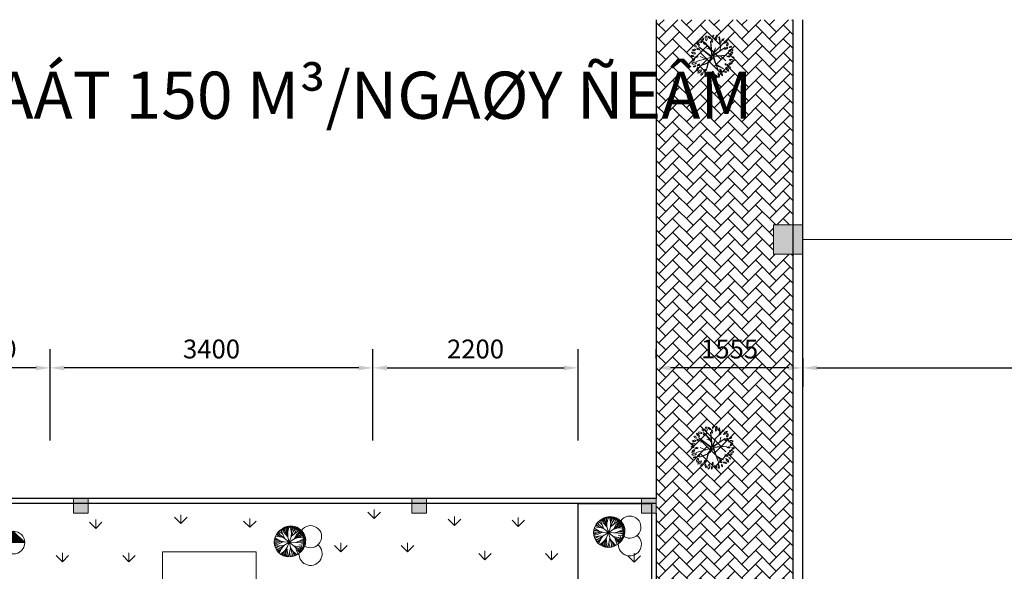
# Model space of a CAD drawing. Units: inches. Extents: x 96292 to 139457, y -140 to 29601.
# Drawn here: x 118563 to 129010, y 22634 to 28485 of the extents above; entities that cross this region are included whole.
import ezdxf

# ---------------------------------------------------------------- set-up
doc = ezdxf.new("R2010")
doc.units = ezdxf.units.IN
doc.header["$MEASUREMENT"] = 0
doc.layers.get('DEFPOINTS').update_dxf_attribs({"lineweight": 20})
for name, color, linetype, lineweight in [('30TOVATLIEU', 30, 'Continuous', 5), ('33VATDUNG', 33, 'Continuous', 5), ('3TEXT', 7, 'Continuous', 13), ('5NETDAM', 5, 'Continuous', 30), ('8MATCAT', 8, 'Continuous', 5), ('CYAN', 4, 'Continuous', 35), ('DIENHOA', 1, 'Continuous', 5), ('HATCH', 8, 'Continuous', 5), ('MANH', 8, 'Continuous', 5), ('RED', 1, 'Continuous', 5), ('TEXT', 2, 'Continuous', 9), ('TU', 2, 'Continuous', 9)]:
    doc.layers.add(name, color=color, linetype=linetype, lineweight=lineweight)
doc.styles.add('ATT', font='txt')
doc.styles.add('ROMANS', font='ROMANS.shx', dxfattribs={"width": 0.95, "height": 200, "bigfont": 'VNS.shx'})
doc.styles.add('VN', font='VNI-Avo.TTF')
doc.linetypes.add('NMÖA_LINE', pattern='A,0.5,-0.2,["NMÖA",Standard,S=0.1,R=0,X=-0.1,Y=-0.05],-0.25', length=0.95)
doc.dimstyles.new('X1TL1_100', dxfattribs={"dimtxt": 250, "dimasz": 150, "dimexe": 200, "dimexo": 100, "dimgap": 100, "dimtad": 1, "dimtoh": 1, "dimdec": 0, "dimzin": 0, "dimdsep": 46, "dimtxsty": 'ROMANS', "dimcen": 0.09, "dimclrd": 9, "dimclre": 9, "dimclrt": 3, "dimaunit": 1, "dimadec": 0, "dimazin": 0, "dimtfac": 1, "dimtdec": 0, "dimtmove": 2, "dimatfit": 3, "dimfxl": 1, "dimtolj": 1, "dimtzin": 0, "dimarcsym": 0})

# ---------------------------------------------------------------- blocks, each defined once
blk = doc.blocks.new('*D55')
at = {"layer": '8MATCAT', "color": 9, "lineweight": -2}
for p, q in [((125317, 24892), (125317, 24992)), ((126872, 24797), (126872, 24992)), ((126722, 24792), (125467, 24792))]:
    blk.add_line(p, q, dxfattribs=at)
at = {"layer": '8MATCAT', "color": 9}
for points in [[(125467, 24816), (125467, 24766), (125317, 24792)], [(126722, 24816), (126722, 24766), (126872, 24792)]]:
    blk.add_solid(points, dxfattribs=at)
at = {"layer": 'DEFPOINTS', "color": 0}
for p in [(125317, 24792), (125317, 24792), (126872, 24697)]:
    blk.add_point(p, dxfattribs=at)
at = {"layer": '8MATCAT', "color": 3, "insert": (126095, 24992), "char_height": 200, "attachment_point": 5, "style": 'ROMANS'}
blk.add_mtext('\\A1;1555', dxfattribs=at)
blk = doc.blocks.new('*X2')
at = {"color": 0}
for p, q in [((11.765625, 19.28125), (11.765625, 19.28125)), ((11.828125, 19.21875), (11.828125, 19.21875)), ((11.84375, 19.1875), (11.84375, 19.1875)), ((11.859375, 19.15625), (11.859375, 19.15625)), ((11.890625, 19.15625), (11.890625, 19.15625)), ((11.90625, 19.125), (11.90625, 19.125)), ((11.921875, 19.09375), (11.921875, 19.09375)), ((11.9375, 19.0625), (11.9375, 19.0625)), ((11.953125, 19.03125), (11.953125, 19.03125)), ((11.96875, 19), (11.96875, 19)), ((11.984375, 19.03125), (11.984375, 19.03125)), ((11.984375, 18.96875), (11.984375, 18.96875)), ((12, 19), (12, 19)), ((12, 18.9375), (12, 18.9375)), ((12.015625, 18.96875), (12.015625, 18.96875)), ((12.015625, 18.90625), (12.015625, 18.90625)), ((12.015625, 18.84375), (12.015625, 18.84375)), ((12.03125, 18.9375), (12.03125, 18.9375)), ((12.03125, 18.875), (12.03125, 18.875)), ((12.03125, 18.8125), (12.03125, 18.8125)), ((12.046875, 18.90625), (12.046875, 18.90625)), ((12.046875, 18.84375), (12.046875, 18.84375)), ((12.046875, 18.78125), (12.046875, 18.78125)), ((12.0625, 18.875), (12.0625, 18.875)), ((12.0625, 18.8125), (12.0625, 18.8125)), ((12.0625, 18.75), (12.0625, 18.75)), ((12.0625, 18.6875), (12.0625, 18.6875)), ((12.078125, 18.84375), (12.078125, 18.84375)), ((12.078125, 18.78125), (12.078125, 18.78125)), ((12.078125, 18.71875), (12.078125, 18.71875)), ((12.078125, 18.65625), (12.078125, 18.65625)), ((12.078125, 18.59375), (12.078125, 18.59375)), ((12.09375, 18.8125), (12.09375, 18.8125)), ((12.09375, 18.75), (12.09375, 18.75)), ((12.09375, 18.6875), (12.09375, 18.6875)), ((12.09375, 18.625), (12.09375, 18.625)), ((12.09375, 18.5625), (12.09375, 18.5625)), ((12.09375, 18.5), (12.09375, 18.5)), ((12.09375, 18.4375), (12.09375, 18.4375)), ((12.09375, 18.375), (12.09375, 18.375)), ((12.09375, 18.3125), (12.09375, 18.3125)), ((12.109375, 18.78125), (12.109375, 18.78125)), ((12.109375, 18.71875), (12.109375, 18.71875)), ((12.109375, 18.65625), (12.109375, 18.65625)), ((12.109375, 18.59375), (12.109375, 18.59375)), ((12.109375, 18.53125), (12.109375, 18.53125)), ((12.109375, 18.46875), (12.109375, 18.46875)), ((12.109375, 18.40625), (12.109375, 18.40625)), ((12.109375, 18.34375), (12.109375, 18.34375)), ((12.109375, 18.28125), (12.109375, 18.28125)), ((12.125, 18.75), (12.125, 18.75)), ((12.125, 18.6875), (12.125, 18.6875)), ((12.125, 18.625), (12.125, 18.625)), ((12.125, 18.5625), (12.125, 18.5625)), ((12.125, 18.5), (12.125, 18.5)), ((12.125, 18.4375), (12.125, 18.4375)), ((12.125, 18.375), (12.125, 18.375)), ((12.125, 18.3125), (12.125, 18.3125)), ((12.140625, 18.71875), (12.140625, 18.71875)), ((12.140625, 18.65625), (12.140625, 18.65625)), ((12.140625, 18.59375), (12.140625, 18.59375)), ((12.140625, 18.53125), (12.140625, 18.53125)), ((12.140625, 18.46875), (12.140625, 18.46875)), ((12.140625, 18.40625), (12.140625, 18.40625)), ((12.140625, 18.34375), (12.140625, 18.34375)), ((12.140625, 18.28125), (12.140625, 18.28125)), ((12.15625, 18.6875), (12.15625, 18.6875)), ((12.15625, 18.625), (12.15625, 18.625)), ((12.15625, 18.5625), (12.15625, 18.5625)), ((12.15625, 18.5), (12.15625, 18.5)), ((12.15625, 18.4375), (12.15625, 18.4375)), ((12.15625, 18.375), (12.15625, 18.375)), ((12.15625, 18.3125), (12.15625, 18.3125)), ((12.171875, 18.65625), (12.171875, 18.65625)), ((12.171875, 18.59375), (12.171875, 18.59375)), ((12.171875, 18.53125), (12.171875, 18.53125)), ((12.171875, 18.46875), (12.171875, 18.46875)), ((12.171875, 18.40625), (12.171875, 18.40625)), ((12.171875, 18.34375), (12.171875, 18.34375)), ((12.171875, 18.28125), (12.171875, 18.28125)), ((12.1875, 18.5625), (12.1875, 18.5625)), ((12.1875, 18.5), (12.1875, 18.5)), ((12.1875, 18.4375), (12.1875, 18.4375)), ((12.1875, 18.375), (12.1875, 18.375)), ((12.1875, 18.3125), (12.1875, 18.3125)), ((12.203125, 18.53125), (12.203125, 18.53125)), ((12.203125, 18.46875), (12.203125, 18.46875)), ((12.203125, 18.40625), (12.203125, 18.40625)), ((12.203125, 18.34375), (12.203125, 18.34375)), ((12.203125, 18.28125), (12.203125, 18.28125)), ((12.21875, 18.4375), (12.21875, 18.4375)), ((12.21875, 18.375), (12.21875, 18.375)), ((12.21875, 18.3125), (12.21875, 18.3125)), ((11.65625, 17.375), (11.65625, 17.375)), ((11.6875, 17.375), (11.6875, 17.375)), ((11.703125, 17.40625), (11.703125, 17.40625)), ((11.71875, 17.4375), (11.71875, 17.4375)), ((11.71875, 17.375), (11.71875, 17.375)), ((11.734375, 17.40625), (11.734375, 17.40625)), ((11.75, 17.4375), (11.75, 17.4375)), ((11.75, 17.375), (11.75, 17.375)), ((11.765625, 17.46875), (11.765625, 17.46875)), ((11.765625, 17.40625), (11.765625, 17.40625)), ((11.78125, 17.5), (11.78125, 17.5)), ((11.78125, 17.4375), (11.78125, 17.4375)), ((11.78125, 17.375), (11.78125, 17.375)), ((11.796875, 17.53125), (11.796875, 17.53125)), ((11.796875, 17.46875), (11.796875, 17.46875)), ((11.796875, 17.40625), (11.796875, 17.40625)), ((11.8125, 17.5), (11.8125, 17.5)), ((11.8125, 17.4375), (11.8125, 17.4375)), ((11.8125, 17.375), (11.8125, 17.375)), ((11.828125, 17.53125), (11.828125, 17.53125)), ((11.828125, 17.46875), (11.828125, 17.46875)), ((11.828125, 17.40625), (11.828125, 17.40625)), ((11.84375, 17.5625), (11.84375, 17.5625)), ((11.84375, 17.5), (11.84375, 17.5)), ((11.84375, 17.4375), (11.84375, 17.4375)), ((11.84375, 17.375), (11.84375, 17.375)), ((11.859375, 17.59375), (11.859375, 17.59375)), ((11.859375, 17.53125), (11.859375, 17.53125)), ((11.859375, 17.46875), (11.859375, 17.46875)), ((11.859375, 17.40625), (11.859375, 17.40625)), ((11.875, 17.625), (11.875, 17.625)), ((11.875, 17.5625), (11.875, 17.5625)), ((11.875, 17.5), (11.875, 17.5)), ((11.875, 17.4375), (11.875, 17.4375)), ((11.875, 17.375), (11.875, 17.375)), ((11.890625, 17.65625), (11.890625, 17.65625)), ((11.890625, 17.59375), (11.890625, 17.59375)), ((11.890625, 17.53125), (11.890625, 17.53125)), ((11.890625, 17.46875), (11.890625, 17.46875)), ((11.890625, 17.40625), (11.890625, 17.40625)), ((11.90625, 17.6875), (11.90625, 17.6875)), ((11.90625, 17.625), (11.90625, 17.625)), ((11.90625, 17.5625), (11.90625, 17.5625)), ((11.90625, 17.5), (11.90625, 17.5)), ((11.90625, 17.4375), (11.90625, 17.4375)), ((11.90625, 17.375), (11.90625, 17.375)), ((11.921875, 17.71875), (11.921875, 17.71875)), ((11.921875, 17.65625), (11.921875, 17.65625)), ((11.921875, 17.59375), (11.921875, 17.59375)), ((11.921875, 17.53125), (11.921875, 17.53125)), ((11.921875, 17.46875), (11.921875, 17.46875)), ((11.921875, 17.40625), (11.921875, 17.40625)), ((11.9375, 17.75), (11.9375, 17.75)), ((11.9375, 17.6875), (11.9375, 17.6875)), ((11.9375, 17.625), (11.9375, 17.625)), ((11.9375, 17.5625), (11.9375, 17.5625)), ((11.9375, 17.5), (11.9375, 17.5)), ((11.9375, 17.4375), (11.9375, 17.4375)), ((11.953125, 17.78125), (11.953125, 17.78125)), ((11.953125, 17.71875), (11.953125, 17.71875)), ((11.953125, 17.65625), (11.953125, 17.65625)), ((11.953125, 17.59375), (11.953125, 17.59375)), ((11.953125, 17.53125), (11.953125, 17.53125)), ((11.953125, 17.46875), (11.953125, 17.46875)), ((11.96875, 17.8125), (11.96875, 17.8125)), ((11.96875, 17.75), (11.96875, 17.75)), ((11.96875, 17.6875), (11.96875, 17.6875)), ((11.96875, 17.625), (11.96875, 17.625)), ((11.96875, 17.5625), (11.96875, 17.5625)), ((11.96875, 17.5), (11.96875, 17.5)), ((11.96875, 17.4375), (11.96875, 17.4375)), ((11.984375, 17.84375), (11.984375, 17.84375)), ((11.984375, 17.78125), (11.984375, 17.78125)), ((11.984375, 17.71875), (11.984375, 17.71875)), ((11.984375, 17.65625), (11.984375, 17.65625)), ((11.984375, 17.59375), (11.984375, 17.59375)), ((11.984375, 17.53125), (11.984375, 17.53125)), ((11.984375, 17.46875), (11.984375, 17.46875)), ((12, 17.875), (12, 17.875)), ((12, 17.8125), (12, 17.8125)), ((12, 17.75), (12, 17.75)), ((12, 17.6875), (12, 17.6875)), ((12, 17.625), (12, 17.625)), ((12, 17.5625), (12, 17.5625)), ((12, 17.5), (12, 17.5)), ((12.015625, 17.90625), (12.015625, 17.90625)), ((12.015625, 17.84375), (12.015625, 17.84375)), ((12.015625, 17.78125), (12.015625, 17.78125)), ((12.015625, 17.71875), (12.015625, 17.71875)), ((12.015625, 17.65625), (12.015625, 17.65625)), ((12.015625, 17.59375), (12.015625, 17.59375)), ((12.015625, 17.53125), (12.015625, 17.53125)), ((12.03125, 17.9375), (12.03125, 17.9375)), ((12.03125, 17.875), (12.03125, 17.875)), ((12.03125, 17.8125), (12.03125, 17.8125)), ((12.03125, 17.75), (12.03125, 17.75)), ((12.03125, 17.6875), (12.03125, 17.6875)), ((12.03125, 17.625), (12.03125, 17.625)), ((12.03125, 17.5625), (12.03125, 17.5625)), ((12.046875, 18.03125), (12.046875, 18.03125)), ((12.046875, 17.96875), (12.046875, 17.96875)), ((12.046875, 17.90625), (12.046875, 17.90625)), ((12.046875, 17.84375), (12.046875, 17.84375)), ((12.046875, 17.78125), (12.046875, 17.78125)), ((12.046875, 17.71875), (12.046875, 17.71875)), ((12.046875, 17.65625), (12.046875, 17.65625)), ((12.046875, 17.59375), (12.046875, 17.59375)), ((12.0625, 18.0625), (12.0625, 18.0625)), ((12.0625, 18), (12.0625, 18)), ((12.0625, 17.9375), (12.0625, 17.9375)), ((12.0625, 17.875), (12.0625, 17.875)), ((12.0625, 17.8125), (12.0625, 17.8125)), ((12.0625, 17.75), (12.0625, 17.75)), ((12.0625, 17.6875), (12.0625, 17.6875)), ((12.0625, 17.625), (12.0625, 17.625)), ((12.078125, 18.15625), (12.078125, 18.15625)), ((12.078125, 18.09375), (12.078125, 18.09375)), ((12.078125, 18.03125), (12.078125, 18.03125)), ((12.078125, 17.96875), (12.078125, 17.96875)), ((12.078125, 17.90625), (12.078125, 17.90625)), ((12.078125, 17.84375), (12.078125, 17.84375)), ((12.078125, 17.78125), (12.078125, 17.78125)), ((12.078125, 17.71875), (12.078125, 17.71875)), ((12.078125, 17.65625), (12.078125, 17.65625)), ((12.09375, 18.25), (12.09375, 18.25)), ((12.09375, 18.1875), (12.09375, 18.1875)), ((12.09375, 18.125), (12.09375, 18.125)), ((12.09375, 18.0625), (12.09375, 18.0625)), ((12.09375, 18), (12.09375, 18)), ((12.09375, 17.9375), (12.09375, 17.9375)), ((12.09375, 17.875), (12.09375, 17.875)), ((12.09375, 17.8125), (12.09375, 17.8125)), ((12.09375, 17.75), (12.09375, 17.75)), ((12.09375, 17.6875), (12.09375, 17.6875)), ((12.109375, 18.21875), (12.109375, 18.21875)), ((12.109375, 18.15625), (12.109375, 18.15625)), ((12.109375, 18.09375), (12.109375, 18.09375)), ((12.109375, 18.03125), (12.109375, 18.03125)), ((12.109375, 17.96875), (12.109375, 17.96875)), ((12.109375, 17.90625), (12.109375, 17.90625)), ((12.109375, 17.84375), (12.109375, 17.84375)), ((12.109375, 17.78125), (12.109375, 17.78125)), ((12.109375, 17.71875), (12.109375, 17.71875)), ((12.125, 18.25), (12.125, 18.25)), ((12.125, 18.1875), (12.125, 18.1875)), ((12.125, 18.125), (12.125, 18.125)), ((12.125, 18.0625), (12.125, 18.0625)), ((12.125, 18), (12.125, 18)), ((12.125, 17.9375), (12.125, 17.9375)), ((12.125, 17.875), (12.125, 17.875)), ((12.125, 17.8125), (12.125, 17.8125)), ((12.125, 17.75), (12.125, 17.75)), ((12.140625, 18.21875), (12.140625, 18.21875)), ((12.140625, 18.15625), (12.140625, 18.15625)), ((12.140625, 18.09375), (12.140625, 18.09375)), ((12.140625, 18.03125), (12.140625, 18.03125)), ((12.140625, 17.96875), (12.140625, 17.96875)), ((12.140625, 17.90625), (12.140625, 17.90625)), ((12.140625, 17.84375), (12.140625, 17.84375)), ((12.140625, 17.78125), (12.140625, 17.78125)), ((12.15625, 18.25), (12.15625, 18.25)), ((12.15625, 18.1875), (12.15625, 18.1875)), ((12.15625, 18.125), (12.15625, 18.125)), ((12.15625, 18.0625), (12.15625, 18.0625)), ((12.15625, 18), (12.15625, 18)), ((12.15625, 17.9375), (12.15625, 17.9375)), ((12.15625, 17.875), (12.15625, 17.875)), ((12.15625, 17.8125), (12.15625, 17.8125)), ((12.171875, 18.21875), (12.171875, 18.21875)), ((12.171875, 18.15625), (12.171875, 18.15625)), ((12.171875, 18.09375), (12.171875, 18.09375)), ((12.171875, 18.03125), (12.171875, 18.03125)), ((12.171875, 17.96875), (12.171875, 17.96875)), ((12.171875, 17.90625), (12.171875, 17.90625)), ((12.171875, 17.84375), (12.171875, 17.84375)), ((12.1875, 18.25), (12.1875, 18.25)), ((12.1875, 18.1875), (12.1875, 18.1875)), ((12.1875, 18.125), (12.1875, 18.125)), ((12.1875, 18.0625), (12.1875, 18.0625)), ((12.1875, 18), (12.1875, 18)), ((12.1875, 17.9375), (12.1875, 17.9375)), ((12.203125, 18.21875), (12.203125, 18.21875)), ((12.203125, 18.15625), (12.203125, 18.15625)), ((12.203125, 18.09375), (12.203125, 18.09375)), ((12.203125, 18.03125), (12.203125, 18.03125)), ((12.203125, 17.96875), (12.203125, 17.96875)), ((12.21875, 18.25), (12.21875, 18.25)), ((12.21875, 18.1875), (12.21875, 18.1875)), ((12.21875, 18.125), (12.21875, 18.125)), ((12.21875, 18.0625), (12.21875, 18.0625)), ((9.890625, 17.28125), (9.890625, 17.28125)), ((9.9375, 17.25), (9.9375, 17.25)), ((9.953125, 17.21875), (9.953125, 17.21875)), ((9.984375, 17.21875), (9.984375, 17.21875)), ((10, 17.1875), (10, 17.1875)), ((10.03125, 17.1875), (10.03125, 17.1875)), ((10.046875, 17.15625), (10.046875, 17.15625)), ((10.0625, 17.125), (10.0625, 17.125)), ((10.078125, 17.15625), (10.078125, 17.15625)), ((10.09375, 17.125), (10.09375, 17.125)), ((10.109375, 17.09375), (10.109375, 17.09375)), ((10.125, 17.125), (10.125, 17.125)), ((10.140625, 17.09375), (10.140625, 17.09375)), ((10.15625, 17.125), (10.15625, 17.125)), ((10.171875, 17.09375), (10.171875, 17.09375)), ((10.1875, 17.0625), (10.1875, 17.0625)), ((10.203125, 17.09375), (10.203125, 17.09375)), ((10.21875, 17.0625), (10.21875, 17.0625)), ((10.234375, 17.09375), (10.234375, 17.09375)), ((10.234375, 17.03125), (10.234375, 17.03125)), ((10.25, 17.0625), (10.25, 17.0625)), ((10.265625, 17.03125), (10.265625, 17.03125)), ((10.28125, 17.0625), (10.28125, 17.0625)), ((10.28125, 17), (10.28125, 17)), ((10.296875, 17.03125), (10.296875, 17.03125)), ((10.3125, 17.0625), (10.3125, 17.0625)), ((10.3125, 17), (10.3125, 17)), ((10.328125, 17.03125), (10.328125, 17.03125)), ((10.34375, 17.0625), (10.34375, 17.0625)), ((10.34375, 17), (10.34375, 17)), ((10.359375, 17.03125), (10.359375, 17.03125)), ((10.359375, 16.96875), (10.359375, 16.96875)), ((10.375, 17), (10.375, 17)), ((10.390625, 17.03125), (10.390625, 17.03125)), ((10.390625, 16.96875), (10.390625, 16.96875)), ((10.40625, 17), (10.40625, 17)), ((10.421875, 17.03125), (10.421875, 17.03125)), ((10.421875, 16.96875), (10.421875, 16.96875)), ((10.4375, 17), (10.4375, 17)), ((10.4375, 16.9375), (10.4375, 16.9375)), ((10.453125, 17.03125), (10.453125, 17.03125)), ((10.453125, 16.96875), (10.453125, 16.96875)), ((10.46875, 17), (10.46875, 17)), ((10.46875, 16.9375), (10.46875, 16.9375)), ((10.484375, 17.03125), (10.484375, 17.03125)), ((10.484375, 16.96875), (10.484375, 16.96875)), ((10.5, 17), (10.5, 17)), ((10.5, 16.9375), (10.5, 16.9375)), ((10.515625, 16.96875), (10.515625, 16.96875)), ((10.53125, 17), (10.53125, 17)), ((10.53125, 16.9375), (10.53125, 16.9375)), ((10.546875, 16.96875), (10.546875, 16.96875)), ((10.5625, 17), (10.5625, 17)), ((10.5625, 16.9375), (10.5625, 16.9375)), ((10.578125, 16.96875), (10.578125, 16.96875)), ((10.578125, 16.90625), (10.578125, 16.90625)), ((10.59375, 17), (10.59375, 17)), ((10.59375, 16.9375), (10.59375, 16.9375)), ((10.609375, 16.96875), (10.609375, 16.96875)), ((10.609375, 16.90625), (10.609375, 16.90625)), ((10.625, 17), (10.625, 17)), ((10.625, 16.9375), (10.625, 16.9375)), ((10.640625, 16.96875), (10.640625, 16.96875)), ((10.640625, 16.90625), (10.640625, 16.90625)), ((10.65625, 17), (10.65625, 17)), ((10.65625, 16.9375), (10.65625, 16.9375)), ((10.671875, 16.96875), (10.671875, 16.96875)), ((10.671875, 16.90625), (10.671875, 16.90625)), ((10.6875, 17), (10.6875, 17)), ((10.6875, 16.9375), (10.6875, 16.9375)), ((10.703125, 16.96875), (10.703125, 16.96875)), ((10.703125, 16.90625), (10.703125, 16.90625)), ((10.71875, 17), (10.71875, 17)), ((10.71875, 16.9375), (10.71875, 16.9375)), ((10.734375, 16.96875), (10.734375, 16.96875)), ((10.734375, 16.90625), (10.734375, 16.90625)), ((10.75, 17), (10.75, 17)), ((10.75, 16.9375), (10.75, 16.9375)), ((10.765625, 16.96875), (10.765625, 16.96875)), ((10.765625, 16.90625), (10.765625, 16.90625)), ((10.78125, 17), (10.78125, 17)), ((10.78125, 16.9375), (10.78125, 16.9375)), ((10.78125, 16.875), (10.78125, 16.875)), ((10.796875, 16.96875), (10.796875, 16.96875)), ((10.796875, 16.90625), (10.796875, 16.90625)), ((10.8125, 17), (10.8125, 17)), ((10.8125, 16.9375), (10.8125, 16.9375)), ((10.8125, 16.875), (10.8125, 16.875)), ((10.828125, 16.96875), (10.828125, 16.96875)), ((10.828125, 16.90625), (10.828125, 16.90625)), ((10.84375, 17), (10.84375, 17)), ((10.84375, 16.9375), (10.84375, 16.9375)), ((10.84375, 16.875), (10.84375, 16.875)), ((10.859375, 16.96875), (10.859375, 16.96875)), ((10.859375, 16.90625), (10.859375, 16.90625)), ((10.875, 17), (10.875, 17)), ((10.875, 16.9375), (10.875, 16.9375)), ((10.875, 16.875), (10.875, 16.875)), ((10.890625, 16.96875), (10.890625, 16.96875)), ((10.890625, 16.90625), (10.890625, 16.90625)), ((10.90625, 17), (10.90625, 17)), ((10.90625, 16.9375), (10.90625, 16.9375)), ((10.90625, 16.875), (10.90625, 16.875)), ((10.921875, 16.96875), (10.921875, 16.96875)), ((10.921875, 16.90625), (10.921875, 16.90625)), ((10.9375, 17), (10.9375, 17)), ((10.9375, 16.9375), (10.9375, 16.9375)), ((10.9375, 16.875), (10.9375, 16.875)), ((10.953125, 17.03125), (10.953125, 17.03125)), ((10.953125, 16.96875), (10.953125, 16.96875)), ((10.953125, 16.90625), (10.953125, 16.90625)), ((10.96875, 17), (10.96875, 17)), ((10.96875, 16.9375), (10.96875, 16.9375)), ((10.984375, 17.03125), (10.984375, 17.03125)), ((10.984375, 16.96875), (10.984375, 16.96875)), ((10.984375, 16.90625), (10.984375, 16.90625)), ((11, 17), (11, 17)), ((11, 16.9375), (11, 16.9375)), ((11.015625, 17.03125), (11.015625, 17.03125)), ((11.015625, 16.96875), (11.015625, 16.96875)), ((11.015625, 16.90625), (11.015625, 16.90625)), ((11.03125, 17), (11.03125, 17)), ((11.03125, 16.9375), (11.03125, 16.9375)), ((11.046875, 17.03125), (11.046875, 17.03125)), ((11.046875, 16.96875), (11.046875, 16.96875)), ((11.046875, 16.90625), (11.046875, 16.90625)), ((11.0625, 17), (11.0625, 17)), ((11.0625, 16.9375), (11.0625, 16.9375)), ((11.078125, 17.03125), (11.078125, 17.03125)), ((11.078125, 16.96875), (11.078125, 16.96875)), ((11.078125, 16.90625), (11.078125, 16.90625)), ((11.09375, 17.0625), (11.09375, 17.0625)), ((11.09375, 17), (11.09375, 17)), ((11.09375, 16.9375), (11.09375, 16.9375)), ((11.109375, 17.03125), (11.109375, 17.03125)), ((11.109375, 16.96875), (11.109375, 16.96875)), ((11.109375, 16.90625), (11.109375, 16.90625)), ((11.125, 17.0625), (11.125, 17.0625)), ((11.125, 17), (11.125, 17)), ((11.125, 16.9375), (11.125, 16.9375)), ((11.140625, 17.03125), (11.140625, 17.03125)), ((11.140625, 16.96875), (11.140625, 16.96875)), ((11.140625, 16.90625), (11.140625, 16.90625)), ((11.15625, 17.0625), (11.15625, 17.0625)), ((11.15625, 17), (11.15625, 17)), ((11.15625, 16.9375), (11.15625, 16.9375)), ((11.171875, 17.03125), (11.171875, 17.03125)), ((11.171875, 16.96875), (11.171875, 16.96875)), ((11.1875, 17.0625), (11.1875, 17.0625)), ((11.1875, 17), (11.1875, 17)), ((11.1875, 16.9375), (11.1875, 16.9375)), ((11.203125, 17.09375), (11.203125, 17.09375)), ((11.203125, 17.03125), (11.203125, 17.03125)), ((11.203125, 16.96875), (11.203125, 16.96875)), ((11.21875, 17.0625), (11.21875, 17.0625)), ((11.21875, 17), (11.21875, 17)), ((11.21875, 16.9375), (11.21875, 16.9375)), ((11.234375, 17.09375), (11.234375, 17.09375)), ((11.234375, 17.03125), (11.234375, 17.03125)), ((11.234375, 16.96875), (11.234375, 16.96875)), ((11.25, 17.0625), (11.25, 17.0625)), ((11.25, 17), (11.25, 17)), ((11.25, 16.9375), (11.25, 16.9375)), ((11.265625, 17.09375), (11.265625, 17.09375)), ((11.265625, 17.03125), (11.265625, 17.03125)), ((11.265625, 16.96875), (11.265625, 16.96875)), ((11.28125, 17.125), (11.28125, 17.125)), ((11.28125, 17.0625), (11.28125, 17.0625)), ((11.28125, 17), (11.28125, 17)), ((11.296875, 17.09375), (11.296875, 17.09375)), ((11.296875, 17.03125), (11.296875, 17.03125)), ((11.296875, 16.96875), (11.296875, 16.96875)), ((11.3125, 17.125), (11.3125, 17.125)), ((11.3125, 17.0625), (11.3125, 17.0625)), ((11.3125, 17), (11.3125, 17)), ((11.328125, 17.15625), (11.328125, 17.15625)), ((11.328125, 17.09375), (11.328125, 17.09375)), ((11.328125, 17.03125), (11.328125, 17.03125)), ((11.328125, 16.96875), (11.328125, 16.96875)), ((11.34375, 17.125), (11.34375, 17.125)), ((11.34375, 17.0625), (11.34375, 17.0625)), ((11.34375, 17), (11.34375, 17)), ((11.359375, 17.15625), (11.359375, 17.15625)), ((11.359375, 17.09375), (11.359375, 17.09375)), ((11.359375, 17.03125), (11.359375, 17.03125)), ((11.359375, 16.96875), (11.359375, 16.96875)), ((11.375, 17.125), (11.375, 17.125)), ((11.375, 17.0625), (11.375, 17.0625)), ((11.375, 17), (11.375, 17)), ((11.390625, 17.15625), (11.390625, 17.15625)), ((11.390625, 17.09375), (11.390625, 17.09375)), ((11.390625, 17.03125), (11.390625, 17.03125)), ((11.40625, 17.1875), (11.40625, 17.1875)), ((11.40625, 17.125), (11.40625, 17.125)), ((11.40625, 17.0625), (11.40625, 17.0625)), ((11.40625, 17), (11.40625, 17)), ((11.421875, 17.15625), (11.421875, 17.15625)), ((11.421875, 17.09375), (11.421875, 17.09375)), ((11.421875, 17.03125), (11.421875, 17.03125)), ((11.4375, 17.1875), (11.4375, 17.1875)), ((11.4375, 17.125), (11.4375, 17.125)), ((11.4375, 17.0625), (11.4375, 17.0625)), ((11.4375, 17), (11.4375, 17)), ((11.453125, 17.21875), (11.453125, 17.21875)), ((11.453125, 17.15625), (11.453125, 17.15625)), ((11.453125, 17.09375), (11.453125, 17.09375)), ((11.453125, 17.03125), (11.453125, 17.03125)), ((11.46875, 17.1875), (11.46875, 17.1875)), ((11.46875, 17.125), (11.46875, 17.125)), ((11.46875, 17.0625), (11.46875, 17.0625)), ((11.484375, 17.21875), (11.484375, 17.21875)), ((11.484375, 17.15625), (11.484375, 17.15625)), ((11.484375, 17.09375), (11.484375, 17.09375)), ((11.484375, 17.03125), (11.484375, 17.03125)), ((11.5, 17.25), (11.5, 17.25)), ((11.5, 17.1875), (11.5, 17.1875)), ((11.5, 17.125), (11.5, 17.125)), ((11.5, 17.0625), (11.5, 17.0625)), ((11.515625, 17.21875), (11.515625, 17.21875)), ((11.515625, 17.15625), (11.515625, 17.15625)), ((11.515625, 17.09375), (11.515625, 17.09375)), ((11.53125, 17.25), (11.53125, 17.25)), ((11.53125, 17.1875), (11.53125, 17.1875)), ((11.53125, 17.125), (11.53125, 17.125)), ((11.53125, 17.0625), (11.53125, 17.0625)), ((11.546875, 17.28125), (11.546875, 17.28125)), ((11.546875, 17.21875), (11.546875, 17.21875)), ((11.546875, 17.15625), (11.546875, 17.15625)), ((11.546875, 17.09375), (11.546875, 17.09375)), ((11.5625, 17.25), (11.5625, 17.25)), ((11.5625, 17.1875), (11.5625, 17.1875)), ((11.5625, 17.125), (11.5625, 17.125)), ((11.578125, 17.28125), (11.578125, 17.28125)), ((11.578125, 17.21875), (11.578125, 17.21875)), ((11.578125, 17.15625), (11.578125, 17.15625)), ((11.578125, 17.09375), (11.578125, 17.09375)), ((11.59375, 17.3125), (11.59375, 17.3125)), ((11.59375, 17.25), (11.59375, 17.25)), ((11.59375, 17.1875), (11.59375, 17.1875)), ((11.59375, 17.125), (11.59375, 17.125)), ((11.609375, 17.28125), (11.609375, 17.28125)), ((11.609375, 17.21875), (11.609375, 17.21875)), ((11.609375, 17.15625), (11.609375, 17.15625)), ((11.625, 17.3125), (11.625, 17.3125)), ((11.625, 17.25), (11.625, 17.25)), ((11.625, 17.1875), (11.625, 17.1875)), ((11.625, 17.125), (11.625, 17.125)), ((11.640625, 17.34375), (11.640625, 17.34375)), ((11.640625, 17.28125), (11.640625, 17.28125)), ((11.640625, 17.21875), (11.640625, 17.21875)), ((11.640625, 17.15625), (11.640625, 17.15625)), ((11.65625, 17.3125), (11.65625, 17.3125)), ((11.65625, 17.25), (11.65625, 17.25)), ((11.65625, 17.1875), (11.65625, 17.1875)), ((11.671875, 17.34375), (11.671875, 17.34375)), ((11.671875, 17.28125), (11.671875, 17.28125)), ((11.671875, 17.21875), (11.671875, 17.21875)), ((11.671875, 17.15625), (11.671875, 17.15625)), ((11.6875, 17.3125), (11.6875, 17.3125)), ((11.6875, 17.25), (11.6875, 17.25)), ((11.6875, 17.1875), (11.6875, 17.1875)), ((11.703125, 17.34375), (11.703125, 17.34375)), ((11.703125, 17.28125), (11.703125, 17.28125)), ((11.703125, 17.21875), (11.703125, 17.21875)), ((11.71875, 17.3125), (11.71875, 17.3125)), ((11.71875, 17.25), (11.71875, 17.25)), ((11.71875, 17.1875), (11.71875, 17.1875)), ((11.734375, 17.34375), (11.734375, 17.34375)), ((11.734375, 17.28125), (11.734375, 17.28125)), ((11.734375, 17.21875), (11.734375, 17.21875)), ((11.75, 17.3125), (11.75, 17.3125)), ((11.75, 17.25), (11.75, 17.25)), ((11.765625, 17.34375), (11.765625, 17.34375)), ((11.765625, 17.28125), (11.765625, 17.28125)), ((11.765625, 17.21875), (11.765625, 17.21875)), ((11.78125, 17.3125), (11.78125, 17.3125)), ((11.78125, 17.25), (11.78125, 17.25)), ((11.796875, 17.34375), (11.796875, 17.34375)), ((11.796875, 17.28125), (11.796875, 17.28125)), ((11.8125, 17.3125), (11.8125, 17.3125)), ((11.828125, 17.34375), (11.828125, 17.34375)), ((11.828125, 17.28125), (11.828125, 17.28125)), ((11.84375, 17.3125), (11.84375, 17.3125)), ((11.859375, 17.34375), (11.859375, 17.34375)), ((11.890625, 17.34375), (11.890625, 17.34375))]:
    blk.add_line(p, q, dxfattribs=at)
blk = doc.blocks.new('MBCay')
at = {"layer": 'RED'}
for p, q in [((-0.62, 0.507), (-0.734, 0.696)), ((-0.432, 0.539), (-0.671, 0.757)), ((-0.601, 0.814), (-0.598, 0.831)), ((-0.32, 0.262), (-0.557, 0.845)), ((-0.49, 0.681), (-0.5, 0.88)), ((-0.362, 0.67), (-0.446, 0.909)), ((-0.135, 0.514), (-0.404, 0.928)), ((-0.29, 0.752), (-0.322, 0.959)), ((0, 0), (-0.257, 0.979)), ((-0.111, 0.751), (-0.184, 0.995)), ((-0.097, 0.369), (-0.12, 1.005)), ((-0.106, 0.623), (-0.014, 1.012)), ((0, 0), (0.367, 0.943)), ((0.162, 0.582), (0.093, 1.008)), ((0.15, 0.384), (0.187, 0.995)), ((0.15, 0.386), (0.632, 0.791)), ((0.17, 0.71), (0.272, 0.975)), ((0.29, 0.746), (0.435, 0.914)), ((0.379, 0.578), (0.513, 0.872)), ((0.496, 0.676), (0.682, 0.748)), ((0.526, 0.552), (0.727, 0.705)), ((0, 0), (-1.01, 0.058)), ((-0.53, 0.03), (-1.007, -0.097)), ((-0.749, 0.127), (-1.003, 0.133)), ((-0.381, 0.022), (-0.993, 0.196)), ((-0.626, 0.092), (-0.967, 0.299)), ((-0.503, 0.333), (-0.93, 0.4)), ((-0.319, 0.261), (-0.888, 0.485)), ((0, 0), (-0.851, -0.547)), ((-0.623, 0.381), (-0.843, 0.56)), ((0, 0), (-0.783, 0.641)), ((-0.75, -0.137), (-0.402, 0.023)), ((0, 0), (-0.367, -0.943)), ((-0.362, 0.67), (-0.102, 0.389)), ((0, 0), (0.851, 0.547)), ((0, 0), (1.01, -0.058)), ((0, 0), (0.783, -0.641)), ((0, 0), (0.257, -0.979)), ((0.321, 0.206), (0.919, 0.425)), ((0.526, 0.552), (0.338, 0.218)), ((0.412, -0.024), (1.004, 0.13)), ((0.447, 0.287), (0.758, 0.671)), ((0.56, 0.294), (0.958, 0.326)), ((0.603, 0.026), (0.987, 0.223)), ((0.626, 0.508), (0.813, 0.603)), ((0.68, 0.338), (0.89, 0.482)), ((0.728, 0.058), (1.011, 0.042)), ((-0.805, -0.043), (-1.012, -0.01)), ((-0.75, -0.137), (-1.002, -0.143)), ((-0.799, -0.256), (-0.991, -0.204)), ((-0.348, -0.224), (-0.976, -0.268)), ((-0.646, -0.245), (-0.928, -0.404)), ((-0.673, -0.433), (-0.889, -0.483)), ((-0.554, -0.475), (-0.793, -0.628)), ((-0.347, -0.223), (-0.736, -0.695)), ((-0.473, -0.376), (-0.668, -0.76)), ((-0.28, -0.567), (-0.583, -0.827)), ((-0.138, -0.355), (-0.493, -0.884)), ((-0.193, -0.495), (-0.219, -0.988)), ((-0.101, -0.755), (-0.146, -0.375)), ((0.105, -0.4), (-0.047, -1.011)), ((0.105, -0.399), (0.433, -0.915)), ((0.211, -0.566), (0.517, -0.87)), ((0.687, -0.329), (0.311, -0.255)), ((0.411, -0.336), (0.872, -0.513)), ((0.452, -0.442), (0.606, -0.81)), ((0.531, -0.543), (0.733, -0.697)), ((0.666, -0.182), (0.988, -0.218)), ((0.677, -0.438), (0.825, -0.587)), ((0.687, -0.329), (0.895, -0.473)), ((0.796, -0.263), (0.922, -0.418)), ((0.799, -0.046), (1.003, -0.132)), ((-0.352, -0.673), (-0.436, -0.913)), ((-0.208, -0.779), (-0.303, -0.966)), ((-0.101, -0.755), (-0.174, -0.997)), ((-0.004, -0.839), (-0.112, -1.006)), ((0.033, -0.69), (0.098, -1.007)), ((0.204, -0.774), (0.185, -0.995)), ((0.28, -0.674), (0.352, -0.949))]:
    blk.add_line(p, q, dxfattribs=at)
blk.add_circle((0, 0), 1.012, dxfattribs=at)
for centre, radius, start, end in [((0.12, 0.084), 1.012, 300.83515, 129.16485), ((1.461, 0.372), 0.755, 238.6018, 145.59652), ((1.462, -0.798), 0.79, 177.46967, 50.36644)]:
    blk.add_arc(centre, radius, start, end, dxfattribs=at)
at = {"layer": 'RED', "xscale": 0.7349999999999975, "yscale": 0.7350000000000065, "zscale": 0.735, "rotation": 79.99999999999986}
blk.add_blockref('*X2', (11.944, -10.103), dxfattribs=at)
blk = doc.blocks.new('02PPLT11')
at = {"color": 0, "linetype": 'ByBlock'}
for p, q in [((-0.17, 0.317), (-0.016, 0.138)), ((-0.03, 0.128), (-0.17, 0.317)), ((-0.044, 0.348), (-0.016, -0.003)), ((-0.037, 0.334), (-0.03, 0.128)), ((-0.005, 0.021), (-0.037, 0.334)), ((0.164, 0.129), (0.194, 0.231)), ((-0.319, 0.223), (-0.019, -0.02)), ((-0.016, -0.003), (-0.319, 0.223)), ((-0.187, 0.118), (-0.283, 0.124)), ((-0.016, 0.138), (-0.13, 0.184)), ((0.071, 0.191), (-0.005, 0.021)), ((0.002, 0.004), (0.287, 0.201)), ((0.328, 0.025), (0.002, 0.004)), ((0.287, 0.201), (0.005, 0.021)), ((0.005, 0.021), (0.071, 0.191)), ((0.033, -0.003), (0.328, 0.025)), ((0.185, 0.012), (0.302, -0.1)), ((-0.367, -0.117), (-0.016, -0.02)), ((-0.019, -0.02), (-0.367, -0.117)), ((-0.113, -0.144), (-0.297, -0.222)), ((-0.297, -0.222), (-0.106, -0.151)), ((-0.151, -0.06), (-0.283, -0.003)), ((-0.144, -0.326), (-0.09, -0.141)), ((-0.106, -0.151), (-0.144, -0.326)), ((-0.016, -0.02), (-0.113, -0.144)), ((-0.09, -0.141), (-0.009, -0.023)), ((-0.068, -0.121), (0.019, -0.023)), ((-0.009, -0.023), (-0.068, -0.121)), ((0.019, -0.023), (0.134, -0.333)), ((0.023, -0.007), (0.095, -0.204)), ((0.134, -0.333), (0.023, -0.007)), ((0.078, -0.181), (0.033, -0.003)), ((0.251, -0.281), (0.078, -0.181)), ((0.095, -0.204), (0.251, -0.281))]:
    blk.add_line(p, q, dxfattribs=at)
for centre, radius, start, end in [((-0.082, 0.421), 0.0835, 149.4737, 231.7586), ((-0.205, 0.398), 0.0835, 329.4737, 51.7586), ((-0.024, 0.479), 0.0817, 192.306, 259.6849), ((-0.119, 0.381), 0.0817, 12.306, 79.6849), ((0.054, 0.443), 0.0524, 125.4093, 202.7101), ((-0.024, 0.466), 0.0524, 305.4093, 22.7101), ((0.181, 0.399), 0.114, 133.8117, 194.3077), ((-0.008, 0.453), 0.114, 313.8117, 14.3077), ((0.262, 0.422), 0.114, 163.4642, 212.7906), ((0.056, 0.392), 0.114, 343.4642, 32.7906), ((-0.377, 0.248), 0.0369, 163.4933, 274.4697), ((-0.409, 0.222), 0.0369, 343.4933, 94.4697), ((-0.283, 0.326), 0.0818, 183.3189, 263.1904), ((-0.375, 0.24), 0.0818, 3.3189, 83.1904), ((-0.294, 0.292), 0.0582, 25.4537, 116.6852), ((-0.268, 0.369), 0.0582, 205.4537, 296.6852), ((-0.188, 0.407), 0.0451, 146.8151, 244.0193), ((-0.245, 0.391), 0.0451, 326.8151, 64.0193), ((-0.157, 0.327), 0.0557, 168.8066, 257.6391), ((-0.224, 0.283), 0.0557, 348.8066, 77.6391), ((0.045, 0.361), 0.0664, 145.5248, 220.8327), ((-0.06, 0.355), 0.0664, 325.5248, 40.8327), ((0.209, 0.297), 0.0573, 103.8914, 198.9039), ((0.141, 0.335), 0.0573, 283.8914, 18.9039), ((0.283, 0.342), 0.0672, 104.1004, 168.465), ((0.201, 0.421), 0.0672, 284.1004, 348.465), ((0.36, 0.251), 0.118, 100.3005, 160.4476), ((0.228, 0.406), 0.118, 280.3005, 340.4476), ((0.385, 0.263), 0.064, 122.5817, 207.18), ((0.293, 0.288), 0.064, 302.5817, 27.18), ((0.418, 0.184), 0.0446, 59.9815, 155.6676), ((-0.471, -0.044), 0.063, 44.2576, 108.5927), ((-0.446, 0.06), 0.063, 224.2577, 288.5927), ((-0.452, 0.017), 0.08, 30.9482, 110.5784), ((-0.411, 0.133), 0.08, 210.9482, 290.5784), ((-0.399, 0.08), 0.0847, 69.7201, 135.6489), ((-0.43, 0.219), 0.0847, 249.7201, 315.6489), ((-0.349, 0.126), 0.0631, 22.5723, 98.3335), ((-0.3, 0.213), 0.0631, 202.5723, 278.3335), ((0.345, 0.136), 0.0663, 86.0282, 161.3698), ((0.287, 0.224), 0.0663, 266.0282, 341.3698), ((0.37, -0.053), 0.065, 58.8748, 131.2135), ((0.361, 0.051), 0.065, 238.8748, 311.2135), ((0.434, 0.065), 0.0919, 64.7353, 140.5781), ((0.403, 0.207), 0.0919, 244.7353, 320.5781), ((0.399, 0.241), 0.0446, 239.9815, 335.6676), ((0.467, 0.031), 0.0659, 90.2529, 173.5221), ((0.401, 0.104), 0.0659, 270.2529, 353.5221), ((-0.488, -0.024), 0.0923, 280.8762, 345.4479), ((-0.381, -0.138), 0.0923, 100.8762, 165.4479), ((-0.407, -0.204), 0.0728, 54.9745, 151.3792), ((-0.429, -0.109), 0.0728, 234.9745, 331.3792), ((-0.394, -0.274), 0.0584, 71.8192, 140.0818), ((-0.421, -0.181), 0.0584, 251.8192, 320.0818), ((-0.363, -0.072), 0.0699, 60.5095, 129.292), ((-0.373, 0.043), 0.0699, 240.5095, 309.292), ((-0.346, -0.154), 0.0625, 267.1724, 337.2365), ((-0.292, -0.24), 0.0625, 87.1724, 157.2365), ((0.3, -0.234), 0.0644, 28.8072, 103.9199), ((0.341, -0.14), 0.0644, 208.8072, 283.9199), ((0.429, -0.22), 0.0753, 71.3712, 141.7535), ((0.394, -0.102), 0.0753, 251.3712, 321.7535), ((0.412, -0.15), 0.0814, 29.1952, 106.7189), ((0.459, -0.032), 0.0814, 209.1952, 286.7189), ((0.455, -0.053), 0.0446, 28.1981, 112.1918), ((0.477, 0.01), 0.0446, 208.1981, 292.1918), ((-0.296, -0.307), 0.065, 113.4753, 203.456), ((-0.382, -0.273), 0.065, 293.4753, 23.456), ((-0.336, -0.294), 0.0888, 271.6328, 352.0268), ((-0.246, -0.395), 0.0888, 91.6328, 172.0268), ((-0.226, -0.416), 0.041, 76.5419, 193.4774), ((-0.257, -0.385), 0.041, 256.5419, 13.4774), ((-0.117, -0.355), 0.0799, 122.8873, 186.7253), ((-0.24, -0.297), 0.0799, 302.8873, 6.7253), ((-0.094, -0.405), 0.0759, 159.117, 230.3606), ((-0.213, -0.436), 0.0759, 339.117, 50.3606), ((-0.016, -0.461), 0.0906, 122.117, 201.7275), ((-0.148, -0.418), 0.0906, 302.117, 21.7275), ((0.026, -0.474), 0.0521, 129.7475, 206.0709), ((-0.054, -0.457), 0.0521, 309.7475, 26.0709), ((0.057, -0.368), 0.0628, 148.7877, 221.5977), ((-0.043, -0.377), 0.0628, 328.7877, 41.5977), ((0.035, -0.481), 0.0705, 5.3196, 80.419), ((0.117, -0.405), 0.0705, 185.3196, 260.419), ((0.251, -0.403), 0.123, 165.2071, 218.3217), ((0.035, -0.448), 0.123, 345.2071, 38.3217), ((0.152, -0.347), 0.0586, 353.65, 74.6514), ((0.226, -0.297), 0.0586, 173.65, 254.6514), ((0.26, -0.401), 0.0536, 156.7754, 231.288), ((0.177, -0.422), 0.0536, 336.7754, 51.288), ((0.262, -0.413), 0.0806, 38.6962, 106.2415), ((0.303, -0.285), 0.0806, 218.6962, 286.2415), ((0.279, -0.348), 0.0968, 6.5487, 76.8911), ((0.397, -0.243), 0.0968, 186.5487, 256.8911), ((0.415, -0.228), 0.0422, 179.2557, 267.6287), ((0.371, -0.269), 0.0422, 359.2557, 87.6287)]:
    blk.add_arc(centre, radius, start, end, dxfattribs=at)
at = {"color": 0, "linetype": 'ByBlock', "style": 'ATT'}
for tag, p, flags in [('ITEM', (-0.985, -3.216), 3), ('ROOM_NUMBER', (-0.985, -4.549), 1)]:
    blk.add_attdef(tag, p, '', height=1, dxfattribs=dict(at, flags=flags))
blk = doc.blocks.new('MBCay3')
at = {"layer": 'DIENHOA', "xscale": 3000, "yscale": 3000, "zscale": 3000}
blk.add_blockref('02PPLT11', (27, 70), dxfattribs=at)
blk = doc.blocks.new('*D57')
at = {"color": 9, "lineweight": -2}
for p, q in [((126872, 24892), (126872, 24592)), ((132883, 24892), (132883, 24592)), ((127022, 24792), (132733, 24792))]:
    blk.add_line(p, q, dxfattribs=at)
at = {"color": 9}
for points in [[(127022, 24816), (127022, 24766), (126872, 24792)], [(132733, 24816), (132733, 24766), (132883, 24792)]]:
    blk.add_solid(points, dxfattribs=at)
at = {"layer": 'DEFPOINTS', "color": 0}
for p in [(126872, 24992), (132883, 24992), (132883, 24792)]:
    blk.add_point(p, dxfattribs=at)
at = {"color": 3, "insert": (129877, 24992), "char_height": 200, "attachment_point": 5, "style": 'ROMANS'}
blk.add_mtext('\\A1;6000', dxfattribs=at)
blk = doc.blocks.new('*D59')
at = {"color": 9, "lineweight": -2}
for p, q in [((122310, 24023), (122310, 24992)), ((124488, 24023), (124488, 24992)), ((122460, 24792), (124338, 24792))]:
    blk.add_line(p, q, dxfattribs=at)
at = {"color": 9}
for points in [[(122460, 24816), (122460, 24766), (122310, 24792)], [(124338, 24816), (124338, 24766), (124488, 24792)]]:
    blk.add_solid(points, dxfattribs=at)
at = {"layer": 'DEFPOINTS', "color": 0}
for p in [(124488, 24792), (122310, 23923), (124488, 23923)]:
    blk.add_point(p, dxfattribs=at)
at = {"color": 3, "insert": (123399, 24992), "char_height": 200, "attachment_point": 5, "style": 'ROMANS'}
blk.add_mtext('\\A1;2200', dxfattribs=at)
blk = doc.blocks.new('*D60')
at = {"color": 9, "lineweight": -2}
for p, q in [((118886, 24023), (118886, 24992)), ((122310, 24023), (122310, 24992)), ((122160, 24792), (119036, 24792))]:
    blk.add_line(p, q, dxfattribs=at)
at = {"color": 9}
for points in [[(119036, 24816), (119036, 24766), (118886, 24792)], [(122160, 24816), (122160, 24766), (122310, 24792)]]:
    blk.add_solid(points, dxfattribs=at)
at = {"layer": 'DEFPOINTS', "color": 0}
for p in [(118886, 24792), (118886, 23923), (122310, 23923)]:
    blk.add_point(p, dxfattribs=at)
at = {"color": 3, "insert": (120598, 24992), "char_height": 200, "attachment_point": 5, "style": 'ROMANS'}
blk.add_mtext('\\A1;3400', dxfattribs=at)
blk = doc.blocks.new('*D61')
at = {"color": 9, "lineweight": -2}
for p, q in [((117567, 24023), (117567, 24992)), ((118886, 24023), (118886, 24992)), ((118736, 24792), (117717, 24792))]:
    blk.add_line(p, q, dxfattribs=at)
at = {"color": 9}
for points in [[(117717, 24816), (117717, 24766), (117567, 24792)], [(118736, 24816), (118736, 24766), (118886, 24792)]]:
    blk.add_solid(points, dxfattribs=at)
at = {"layer": 'DEFPOINTS', "color": 0}
for p in [(117567, 24792), (117567, 23923), (118886, 23923)]:
    blk.add_point(p, dxfattribs=at)
at = {"color": 3, "insert": (118226, 24992), "char_height": 200, "attachment_point": 5, "style": 'ROMANS'}
blk.add_mtext('\\A1;1300', dxfattribs=at)

msp = doc.modelspace()

# ---------------------------------------------------------------- hatches: boundary and pattern name
at = {"layer": '30TOVATLIEU'}
for points in [[(119132.7, 23250.4), (119288.3, 23250.4), (119288.3, 23406), (119132.7, 23406)], [(122724.7, 23250.4), (122880.3, 23250.4), (122880.3, 23406), (122724.7, 23406)], [(125316.9, 23250.4), (125316.9, 23406), (125161.4, 23406), (125161.4, 23250.4)]]:
    msp.add_hatch(color=256, dxfattribs=at).paths.add_polyline_path(points)
at = {"layer": '3TEXT', "linetype": 'Continuous'}
h = msp.add_hatch(dxfattribs=at)
h.set_pattern_fill('ANSI31', color=3, scale=20.32128, angle=90, style=0)
h.set_pattern_definition([(225, (99230.7836, 2726.992), (-1.79616436, 1.79616436), [])])
h.paths.add_polyline_path([(118494.5, 22939.1), (118373.4, 22939.1), (118494.5, 23060.3), (118615.7, 22939.1)])
at = {"layer": '8MATCAT'}
msp.add_hatch(color=256, dxfattribs=at).paths.add_polyline_path([(126872.1, 26309.1), (126561.1, 26309.1), (126561.1, 25998.1), (126872.1, 25998.1)])
at = {"layer": 'HATCH'}
h = msp.add_hatch(dxfattribs=at)
h.set_pattern_fill('AR-HBONE', color=256, scale=25.92, style=0)
h.set_pattern_definition([(45, (129742.88, -34326.99), (1e-14, 146.62566), [311.04, -103.68]), (135, (129816.19, -34253.67), (1e-14, 146.62566), [311.04, -103.68])])
h.paths.add_polyline_path([(126768.4, 25998.1), (126561.1, 25998.1), (126561.1, 26309.1), (126768.4, 26309.1), (126768.4, 28484.7), (125316.9, 28484.7), (125316.9, 23406), (125316.9, 23250.4), (125316.9, 16355.9, 0.4142136), (126768.4, 17807.4)])
h.paths.add_polyline_path([(125895.1, 24618.7), (126294, 24618.7), (126294, 24463.2), (125895.1, 24463.2)], flags=24)

# ---------------------------------------------------------------- linework, layer by layer
msp.add_lwpolyline([(125265.1, 18844.1), (124487.6, 18844.1), (124487.6, 23354.1), (125265.1, 23354.1)], close=True)
at = {"layer": '30TOVATLIEU'}
for points in [[(119132.7, 23406), (119288.3, 23406), (119288.3, 23250.4), (119132.7, 23250.4)], [(122724.7, 23406), (122880.3, 23406), (122880.3, 23250.4), (122724.7, 23250.4)], [(125161.4, 23406), (125316.9, 23406), (125316.9, 23250.4), (125161.4, 23250.4)]]:
    msp.add_lwpolyline(points, close=True, dxfattribs=at)
at = {"layer": '33VATDUNG', "linetype": 'NMÖA_LINE', "ltscale": 3}
msp.add_line((126872.1, 26153.6), (132882.5, 26153.6), dxfattribs=at)
at = {"layer": '3TEXT', "color": 3, "linetype": 'Continuous'}
msp.add_line((118615.7, 22939.1), (118494.5, 23060.3), dxfattribs=at)
at = {"layer": '3TEXT'}
msp.add_circle((118494.5, 22939.1), 121.1, dxfattribs=at)
at = {"layer": '5NETDAM'}
for p, q in [((125316.9, 28484.7), (125316.9, 23406)), ((126768.4, 17807.4), (126768.4, 28484.7)), ((126872.1, 17807.4), (126872.1, 28484.7)), ((125316.9, 23406), (99314.7, 23406)), ((125316.9, 23406), (125316.9, 23406)), ((125316.9, 23354.1), (99314.7, 23354.1)), ((125161.6, 23252), (125161.6, 23252)), ((125265.1, 23250.4), (125265.1, 16367.5)), ((125316.9, 23250.2), (125316.9, 16252.2))]:
    msp.add_line(p, q, dxfattribs=at)
at = {"layer": '8MATCAT'}
msp.add_lwpolyline([(126561.1, 26309.1), (126872.1, 26309.1), (126872.1, 25998.1), (126561.1, 25998.1)], close=True, dxfattribs=at)
at = {"layer": 'HATCH'}
for p, q in [((120272, 23140.5), (120205.7, 23206.8)), ((120272, 23140.5), (120272, 23234.3)), ((120272, 23140.5), (120338.3, 23206.8)), ((121005, 23101), (121005, 23194.8)), ((122323.7, 23195.7), (122257.4, 23262)), ((122323.7, 23195.7), (122323.7, 23289.4)), ((122323.7, 23195.7), (122390, 23262)), ((123176, 23120.5), (123176, 23214.3)), ((123852.7, 23110.7), (123852.7, 23204.4)), ((119368.7, 23089.2), (119302.4, 23155.5)), ((119368.7, 23089.2), (119368.7, 23182.9)), ((119368.7, 23089.2), (119435, 23155.5)), ((121005, 23101), (120938.7, 23167.3)), ((121005, 23101), (121071.3, 23167.3)), ((123176, 23120.5), (123109.7, 23186.8)), ((123176, 23120.5), (123242.3, 23186.8)), ((123852.7, 23110.7), (123786.4, 23177)), ((123852.7, 23110.7), (123919, 23177)), ((121970.2, 22842.1), (121903.9, 22908.4)), ((121970.2, 22842.1), (121970.2, 22935.9)), ((121970.2, 22842.1), (122036.5, 22908.4)), ((122677.3, 22842.1), (122611, 22908.4)), ((122677.3, 22842.1), (122677.3, 22935.9)), ((122677.3, 22842.1), (122743.6, 22908.4)), ((119015.2, 22735.6), (118948.9, 22801.9)), ((119015.2, 22735.6), (119015.2, 22829.4)), ((119015.2, 22735.6), (119081.5, 22801.9)), ((119722.3, 22735.6), (119656, 22801.9)), ((119722.3, 22735.6), (119722.3, 22829.4)), ((119722.3, 22735.6), (119788.6, 22801.9)), ((123499.2, 22757.1), (123432.9, 22823.4)), ((123499.2, 22757.1), (123499.2, 22850.9)), ((123499.2, 22757.1), (123565.5, 22823.4)), ((124206.3, 22757.1), (124140, 22823.4)), ((124206.3, 22757.1), (124206.3, 22850.9)), ((124206.3, 22757.1), (124272.6, 22823.4)), ((125083.2, 22731.2), (125016.9, 22797.5)), ((125083.2, 22731.2), (125083.2, 22824.9)), ((125083.2, 22731.2), (125149.5, 22797.5))]:
    msp.add_line(p, q, dxfattribs=at)
at = {"layer": 'TU', "linetype": 'Continuous'}
for p, q in [((121070.6, 22842.4), (120079.3, 22842.4)), ((120079.3, 22470.6), (120079.3, 22842.4)), ((121070.6, 22470.6), (121070.6, 22842.4))]:
    msp.add_line(p, q, dxfattribs=at)

# ---------------------------------------------------------------- block references
at = {"layer": 'CYAN', "color": 4, "linetype": 'ByBlock', "xscale": 0.1555200000293553, "yscale": 0.1555200000002515, "zscale": 0.15552}
for p in [(125909, 28084.9), (125909, 23937.7)]:
    msp.add_blockref('MBCay3', p, dxfattribs=at)
at = {"layer": 'MANH', "linetype": 'ByBlock', "xscale": 155.5200000000186, "yscale": 155.5200000000004, "zscale": 155.52}
for p in [(124809.2, 23044.6), (121421.2, 22944)]:
    msp.add_blockref('MBCay', p, dxfattribs=at)

# ---------------------------------------------------------------- texts
at = {"layer": 'TEXT', "style": 'VN'}
msp.add_text('TRAÏM XÖÛ LYÙ NÖÔÙC THAÛI - COÂNG SUAÁT 150 M³/NGAØY ÑEÂM', height=500, dxfattribs=at).set_placement((104703.6, 27433.6))

# ---------------------------------------------------------------- dimensions: what is measured, and where the dimension line sits
for base, p1, p2, text, picture, middle in [((117566.6, 24791.5), (118885.9, 23923.5), (117566.6, 23923.5), '1300', '*D61', (118226.3, 24991.5)), ((118885.9, 24791.5), (122310.2, 23923.5), (118885.9, 23923.5), '3400', '*D60', (120598.1, 24991.5)), ((124487.6, 24791.5), (122310.2, 23923.5), (124487.6, 23923.5), '2200', '*D59', (123398.9, 24991.5)), ((132882.5, 24791.5), (126872.1, 24991.5), (132882.5, 24991.5), '6000', '*D57', (129877.3, 24991.5))]:
    dim = msp.add_linear_dim(base=base, p1=p1, p2=p2, text=text, dimstyle='X1TL1_100')
    dim.commit()
    dim.dimension.update_dxf_attribs({"geometry": picture, "text_midpoint": middle})
at = {"layer": '8MATCAT'}
dim = msp.add_linear_dim(base=(125316.9, 24791.5), p1=(126872.1, 24696.9), p2=(125316.9, 24791.5), dimstyle='X1TL1_100', dxfattribs=at)
dim.commit()
dim.dimension.update_dxf_attribs({"geometry": '*D55', "text_midpoint": (126094.5, 24991.5)})

doc.saveas('drawing.dxf')
